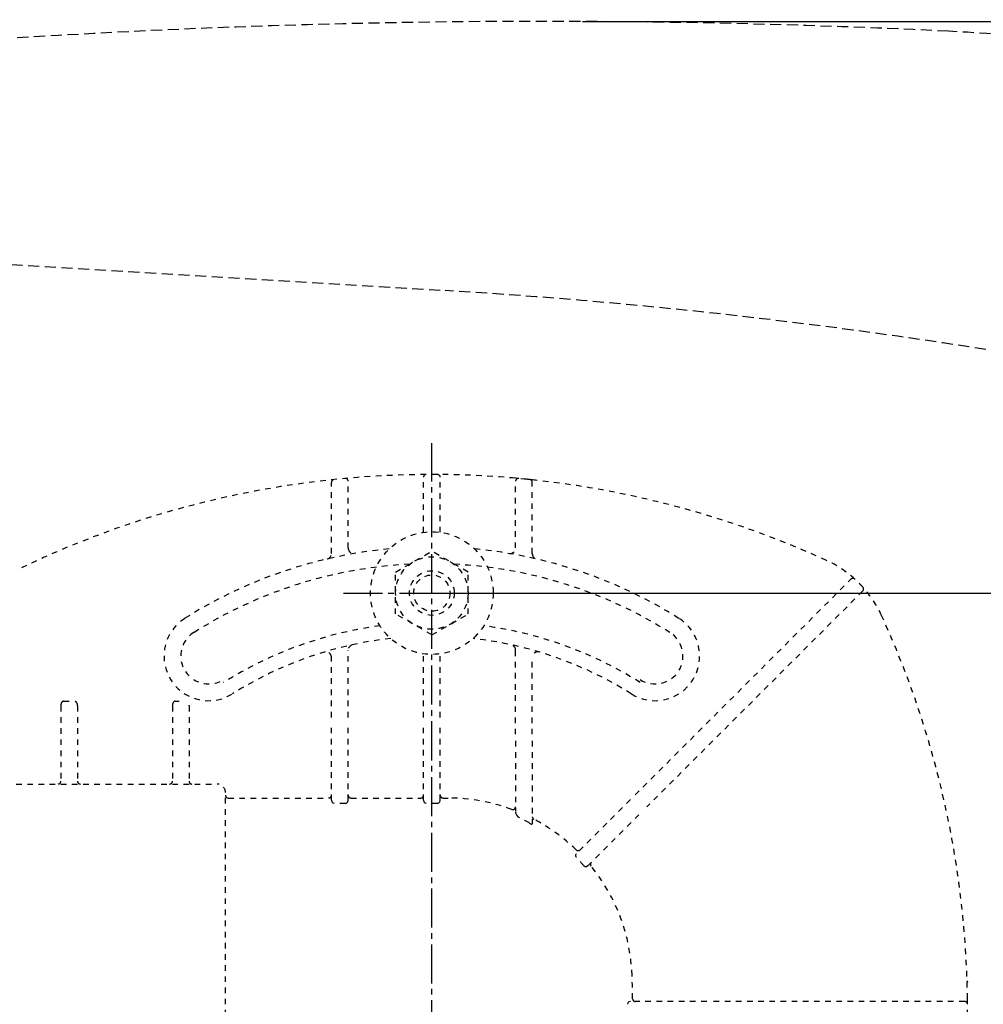
# Model space of a CAD drawing. Extents: x 0 to 2000, y 13 to 2915.
# Drawn here: x 741 to 913, y 2476 to 2653 of the extents above; entities that cross this region are included whole.
import ezdxf

# ---------------------------------------------------------------- set-up
doc = ezdxf.new("R2010")
doc.units = 0
for name, pattern in [('EXLTYPE1', [3, 2, -1]), ('EXLTYPE2', [2, 1, -1]), ('EXLTYPE3', [10, 7, -1, 1, -1])]:
    doc.linetypes.add(name, pattern=pattern)
doc.layers.get('0').update_dxf_attribs({"linetype": 'CONTINUOUS'})
doc.layers.get('DEFPOINTS').update_dxf_attribs({"linetype": 'CONTINUOUS'})
doc.layers.add('便器', color=7, linetype='CONTINUOUS')
doc.layers.add('寸法', color=7, linetype='CONTINUOUS')
doc.styles.add('EXCADDIM1', font='monotxt', dxfattribs={"width": 0.84, "bigfont": 'extfont'})
doc.styles.get("Standard").update_dxf_attribs({"font": 'monotxt', "bigfont": 'extfont'})
doc.dimstyles.new('ISO-25', dxfattribs={"dimtxt": 2.5, "dimasz": 2.5, "dimexe": 1.25, "dimexo": 0.625, "dimtad": 1, "dimtxsty": 'STANDARD', "dimcen": 2.5, "dimazin": 3, "dimtfac": 1, "dimtmove": 0, "dimatfit": 3})

# ---------------------------------------------------------------- blocks, each defined once
blk = doc.blocks.new('EX_NORM')
at = {"color": 0, "linetype": 'CONTINUOUS'}
for q in [(-1, 0.1667), (-1, 0), (-1, -0.1667)]:
    blk.add_line((0, 0), q, dxfattribs=at)
blk = doc.blocks.new('*D15')
at = {"layer": 'DEFPOINTS', "color": 0}
for p in [(814.52, 2550), (814.52, 2400), (1194, 2400)]:
    blk.add_point(p, dxfattribs=at)
at = {"layer": '便器', "color": 3, "linetype": 'CONTINUOUS'}
for p, q in [((814.52, 2550), (1194, 2550)), ((1194, 2520), (1194, 2430)), ((814.52, 2400), (1194, 2400))]:
    blk.add_line(p, q, dxfattribs=at)
at = {"layer": '便器', "color": 3, "xscale": 30, "yscale": 30, "zscale": 30}
for p, rotation in [((1194, 2550), 90), ((1194, 2400), 270)]:
    blk.add_blockref('EX_NORM', p, dxfattribs=dict(at, rotation=rotation))
at = {"layer": '便器', "color": 2, "insert": (1170.5, 2475), "char_height": 40, "attachment_point": 5, "rotation": 90, "style": 'EXCADDIM1'}
blk.add_mtext('150', dxfattribs=at)
blk = doc.blocks.new('*D29')
at = {"layer": 'DEFPOINTS', "color": 0}
for p in [(834.51, 2652.5), (834.51, 2297.5), (1260, 2297.5)]:
    blk.add_point(p, dxfattribs=at)
at = {"layer": '寸法', "color": 3, "linetype": 'CONTINUOUS'}
for p, q in [((841.51, 2652.5), (1270, 2652.5)), ((1260, 2622.5), (1260, 2327.5)), ((841.51, 2297.5), (1270, 2297.5))]:
    blk.add_line(p, q, dxfattribs=at)
at = {"layer": '寸法', "color": 3, "xscale": 30, "yscale": 30, "zscale": 30}
for p, rotation in [((1260, 2652.5), 90), ((1260, 2297.5), 270)]:
    blk.add_blockref('EX_NORM', p, dxfattribs=dict(at, rotation=rotation))
at = {"layer": '寸法', "color": 2, "insert": (1235, 2475), "char_height": 40, "attachment_point": 5, "rotation": 90, "style": 'EXCADDIM1'}
blk.add_mtext('355', dxfattribs=at)
blk = doc.blocks.new('*D34')
at = {"layer": 'DEFPOINTS', "color": 0}
for p in [(379.52, 2773), (379.52, 2773), (946.52, 561.29)]:
    blk.add_point(p, dxfattribs=at)
at = {"layer": '寸法', "color": 3, "linetype": 'CONTINUOUS'}
for p, q in [((946.52, 2534.3), (946.52, 2783)), ((916.52, 2773), (409.52, 2773))]:
    blk.add_line(p, q, dxfattribs=at)
at = {"layer": '寸法', "color": 3, "xscale": 30, "yscale": 30, "zscale": 30, "rotation": 180}
blk.add_blockref('EX_NORM', (379.52, 2773), dxfattribs=at)
at = {"layer": '寸法', "color": 3, "xscale": 30, "yscale": 30, "zscale": 30}
blk.add_blockref('EX_NORM', (946.52, 2773), dxfattribs=at)
at = {"layer": '寸法', "color": 2, "insert": (663.02, 2796), "char_height": 40, "attachment_point": 5, "style": 'EXCADDIM1'}
blk.add_mtext('（567）', dxfattribs=at)

msp = doc.modelspace()

# ---------------------------------------------------------------- linework, layer by layer
at = {"layer": '便器', "color": 6, "linetype": 'EXLTYPE1'}
msp.add_line((667.272, 2613.208), (816.9, 2604.235), dxfattribs=at)
at = {"layer": '便器', "color": 6, "linetype": 'EXLTYPE3'}
for p, q in [((814.518, 2370), (814.518, 2576.9)), ((798.7, 2550), (830.2, 2550))]:
    msp.add_line(p, q, dxfattribs=at)
at = {"layer": '便器', "color": 6, "linetype": 'EXLTYPE2'}
for p, q in [((813.018, 2560.897), (813.018, 2570.751)), ((816.018, 2560.897), (816.018, 2570.751)), ((796.518, 2557.077), (796.518, 2569.848)), ((799.518, 2558.079), (799.518, 2570.044)), ((830.064, 2570.542), (829.061, 2570.631)), ((829.518, 2558.079), (829.518, 2570.044)), ((833.073, 2570.238), (832.07, 2570.345)), ((832.518, 2557.077), (832.518, 2569.848)), ((808.024, 2553.756), (814.518, 2557.506)), ((821.012, 2553.756), (814.518, 2557.506)), ((808.024, 2546.244), (808.024, 2553.756)), ((821.012, 2546.244), (821.012, 2553.756)), ((850.943, 2513.8), (889.631, 2552.488)), ((891.752, 2550.367), (853.064, 2511.678)), ((814.518, 2542.494), (808.024, 2546.244)), ((814.518, 2542.494), (821.012, 2546.244)), ((799.518, 2527.706), (799.518, 2539.752)), ((813.018, 2527.706), (813.018, 2539.103)), ((816.018, 2527.706), (816.018, 2539.103)), ((829.518, 2524.673), (829.518, 2539.752)), ((796.518, 2527.706), (796.518, 2538.46)), ((832.518, 2524.673), (832.518, 2538.46)), ((748.518, 2530.604), (750.518, 2530.604)), ((768.518, 2530.604), (769.244, 2530.604)), ((748.018, 2529.754), (748.018, 2516.254)), ((751.018, 2529.754), (751.018, 2516.254)), ((768.018, 2529.754), (768.018, 2516.254)), ((771.018, 2529.754), (771.018, 2516.254)), ((796.518, 2512.858), (796.518, 2526.506)), ((799.518, 2512.858), (799.518, 2526.506)), ((813.018, 2512.858), (813.018, 2526.506)), ((816.018, 2512.858), (816.018, 2526.506)), ((829.518, 2523.472), (829.518, 2510.847)), ((832.518, 2523.472), (832.518, 2508.746)), ((740.018, 2515.754), (776.018, 2515.754)), ((777.518, 2436.254), (777.518, 2513.746)), ((778.018, 2513.246), (796.018, 2513.246)), ((800.018, 2513.246), (812.518, 2513.246)), ((816.518, 2513.246), (817.429, 2513.246)), ((850.094, 2512.951), (840.467, 2503.324)), ((799.018, 2512.291), (797.018, 2512.291)), ((815.518, 2512.291), (813.518, 2512.291)), ((842.443, 2501.058), (852.215, 2510.83)), ((910.515, 2476.257), (910.506, 2477.26)), ((863.77, 2476.754), (850.109, 2476.754)), ((910.015, 2476.754), (864.97, 2476.754))]:
    msp.add_line(p, q, dxfattribs=at)
at = {"layer": '便器', "color": 6, "linetype": 'EXLTYPE2', "flags": 128}
for points in [[(796.518, 2512.858), (796.587, 2512.572), (796.743, 2512.386), (796.961, 2512.295), (797.018, 2512.291)], [(799.018, 2512.291), (799.237, 2512.349), (799.425, 2512.53), (799.516, 2512.807), (799.518, 2512.858)], [(813.018, 2512.858), (813.087, 2512.572), (813.243, 2512.386), (813.461, 2512.295), (813.518, 2512.291)], [(815.518, 2512.291), (815.759, 2512.362), (815.933, 2512.544), (816.017, 2512.829), (816.018, 2512.858)], [(830.018, 2509.822), (829.763, 2510.142), (829.581, 2510.52), (829.522, 2510.77), (829.518, 2510.847)], [(832.518, 2508.746), (832.493, 2508.591), (832.444, 2508.525), (832.378, 2508.504), (832.289, 2508.526), (832.125, 2508.642), (832.018, 2508.755)], [(840.421, 2502.571), (840.3, 2502.809), (840.318, 2503.084), (840.467, 2503.324)], [(842.443, 2501.058), (842.229, 2500.923), (842.003, 2500.913), (841.821, 2501.013), (841.761, 2501.083)], [(850.109, 2476.754), (849.835, 2476.69), (849.628, 2476.509), (849.555, 2476.305), (849.552, 2476.254)]]:
    msp.add_lwpolyline(points, dxfattribs=at)
at = {"layer": '便器', "color": 6, "linetype": 'EXLTYPE2'}
for radius in [11, 6.5, 4, 3.25]:
    msp.add_circle((814.518, 2550), radius, dxfattribs=at)
at = {"layer": '便器', "color": 2, "linetype": 'EXLTYPE1'}
for centre, radius, start, end in [((834.515, 1152.5), 1500, 87.225532, 95.03288), ((895.02, 2401.035), 250, 38.05205, 87.22553)]:
    msp.add_arc(centre, radius, start, end, dxfattribs=at)
at = {"layer": '便器', "color": 6, "linetype": 'EXLTYPE1'}
msp.add_arc((757.04, 1606.028), 1000, 79.089983, 86.568243, dxfattribs=at)
at = {"layer": '便器', "color": 6, "linetype": 'EXLTYPE2'}
for centre, radius, start, end in [((814.518, 2401.254), 170, 65.41635, 115.755), ((813.518, 2570.751), 0.5, 90.33804, 180.00001), ((815.518, 2570.751), 0.5, 0.00001, 89.66196), ((797.018, 2569.848), 0.5, 95.92606, 180.00001), ((799.018, 2570.044), 0.5, 0.00001, 95.24676), ((830.018, 2570.044), 0.5, 84.75324, 180.00001), ((814.518, 2401.254), 170, 84.07394, 84.75324), ((832.018, 2569.848), 0.5, 0.00001, 84.07394), ((814.518, 2475.254), 83, 95.29129, 122.23095), ((795.518, 2557.077), 1, 283.07289, 0), ((800.518, 2558.079), 1, 180.00001, 279.59409), ((814.518, 2475.254), 83, 57.76905, 84.70871), ((828.518, 2558.079), 1, 260.40593, 0), ((833.518, 2557.077), 1, 180, 256.92711), ((814.518, 2475.254), 80, 92.83593, 122.23095), ((814.518, 2475.254), 80, 57.76905, 87.16407), ((876.921, 2537.657), 20, 47.93953, 65.41634), ((889.985, 2552.135), 0.5, 47.93953, 134.99999), ((876.921, 2537.657), 20, 42.06046, 47.93953), ((891.399, 2550.72), 0.5, 315, 42.06046), ((876.921, 2537.657), 20, 24.58366, 42.06046), ((740.518, 2475.254), 170, 0.67607, 24.58366), ((774.518, 2538.697), 8, 122.23095, 302.23097), ((854.518, 2538.697), 8, 237.76905, 57.76905), ((774.518, 2538.697), 5, 122.23095, 302.23097), ((814.518, 2474.746), 70, 97.63477, 122.23095), ((814.518, 2474.746), 70, 57.76905, 82.36523), ((854.518, 2538.697), 5, 237.76905, 57.76905), ((814.518, 2475.254), 67, 96.32658, 122.23095), ((800.518, 2539.752), 1, 102.24669, 180.00001), ((814.518, 2475.254), 67, 57.76905, 83.67342), ((828.518, 2539.752), 1, 0, 77.75331), ((795.518, 2538.46), 1, 0, 106.73101), ((833.518, 2538.46), 1, 73.26899, 180.00001), ((769.587, 2529.754), 1.431, 359.98449, 6.28057), ((747.518, 2516.254), 0.5, 270.00001, 359.99999), ((751.518, 2516.254), 0.5, 180, 270), ((767.518, 2516.254), 0.5, 270.00001, 359.99999), ((771.518, 2516.254), 0.5, 180, 270), ((776.018, 2514.254), 1.5, 0.00001, 90), ((778.018, 2513.746), 0.5, 180.00432, 269.99568), ((817.429, 2480.254), 32.992, 69.75525, 90), ((829.018, 2511.677), 0.5, 249.75538, 359.99828), ((818.048, 2484.979), 27.577, 59.56284, 64.27403), ((833.018, 2509.897), 0.5, 180.00053, 242.26249), ((817.429, 2480.254), 32.992, 45.89413, 62.25994), ((840.739, 2504.303), 0.5, 225.89303, 314.99904), ((819.969, 2482.792), 28.451, 40.00633, 44.04026), ((843.442, 2501.35), 0.5, 135.00088, 219.04177), ((817.429, 2480.254), 32.992, 2.04671, 39.04045), ((677.518, 2475.254), 172.992, 0.66051, 2.04672), ((910.739, 2480.458), 0.3, 181.75103, 225), ((910.739, 2480.458), 0.3, 181.75103, 225.00001), ((850.999, 2477.254), 0.5, 180.65946, 269.999), ((910.015, 2476.254), 0.5, 0.33803, 90), ((740.518, 2475.254), 170, 359.66197, 0.33803)]:
    msp.add_arc(centre, radius, start, end, dxfattribs=at)
for centre, major_axis, ratio, start_param, end_param in [((748.518, 2529.754), (0, 0.85), 0.588236, 6.2831821, 7.8539639), ((750.518, 2529.754), (0, 0.85), 0.588235, 4.712388, 6.283185), ((768.518, 2529.754), (0, 0.85), 0.588236, 6.2831821, 7.8539639), ((796.018, 2513.746), (-0.5, 0), 0.999969, 1.5707964, 3.1415927), ((800.018, 2513.746), (0.5, 0), 0.999969, 3.1415927, 4.712389), ((812.518, 2513.746), (-0.5, 0), 0.999969, 1.5707964, 3.1415927), ((816.518, 2513.746), (0.5, 0), 0.999969, 3.1415927, 4.712389)]:
    msp.add_ellipse(centre, major_axis=major_axis, ratio=ratio, start_param=start_param, end_param=end_param, dxfattribs=at)

# ---------------------------------------------------------------- dimensions: what is measured, and where the dimension line sits
at = {"layer": '便器', "color": 3, "linetype": 'CONTINUOUS'}
dim = msp.add_linear_dim(base=(1194, 2400), p1=(814.518, 2550), p2=(814.518, 2400), angle=90, text='150', dimstyle='ISO-25', override={"dimtxt": 40, "dimasz": 30, "dimexe": 0, "dimexo": 0, "dimgap": 0, "dimtad": 1, "dimjust": 0, "dimtih": 0, "dimtoh": 0, "dimdec": 2, "dimzin": 8, "dimlunit": 2, "dimtxsty": 'EXCADDIM1', "dimblk1": 'EX_NORM', "dimblk2": 'EX_NORM', "dimsah": 1, "dimse1": 0, "dimse2": 0, "dimclrd": 3, "dimclre": 3, "dimclrt": 2, "dimtmove": 2}, dxfattribs=at)
dim.commit()
dim.dimension.update_dxf_attribs({"geometry": '*D15', "text_midpoint": (1170.5, 2475), "dimtype": 160})
at = {"layer": '寸法', "color": 3, "linetype": 'CONTINUOUS'}
dim = msp.add_linear_dim(base=(379.518, 2773), p1=(946.518, 561.291), p2=(379.518, 2773), text='（567）', dimstyle='ISO-25', override={"dimtxt": 40, "dimasz": 30, "dimexe": 10, "dimexo": 1973.008728, "dimgap": 0, "dimtad": 1, "dimjust": 0, "dimtih": 0, "dimtoh": 0, "dimdec": 1, "dimzin": 8, "dimlunit": 2, "dimtxsty": 'EXCADDIM1', "dimblk1": 'EX_NORM', "dimblk2": 'EX_NORM', "dimsah": 1, "dimse1": 0, "dimse2": 1, "dimclrd": 3, "dimclre": 3, "dimclrt": 2, "dimtmove": 2}, dxfattribs=at)
dim.commit()
dim.dimension.update_dxf_attribs({"geometry": '*D34', "text_midpoint": (663.018, 2796), "dimtype": 160})
dim = msp.add_linear_dim(base=(1260, 2297.5), p1=(834.515, 2652.5), p2=(834.515, 2297.5), angle=90, dimstyle='ISO-25', override={"dimtxt": 40, "dimasz": 30, "dimexe": 10, "dimexo": 7, "dimgap": 0, "dimtad": 1, "dimjust": 0, "dimtih": 0, "dimtoh": 0, "dimdec": 1, "dimzin": 8, "dimlunit": 2, "dimtxsty": 'EXCADDIM1', "dimblk1": 'EX_NORM', "dimblk2": 'EX_NORM', "dimsah": 1, "dimse1": 0, "dimse2": 0, "dimclrd": 3, "dimclre": 3, "dimclrt": 2, "dimtmove": 2}, dxfattribs=at)
dim.commit()
dim.dimension.update_dxf_attribs({"geometry": '*D29', "text_midpoint": (1235, 2475), "dimtype": 160})

doc.saveas('drawing.dxf')
